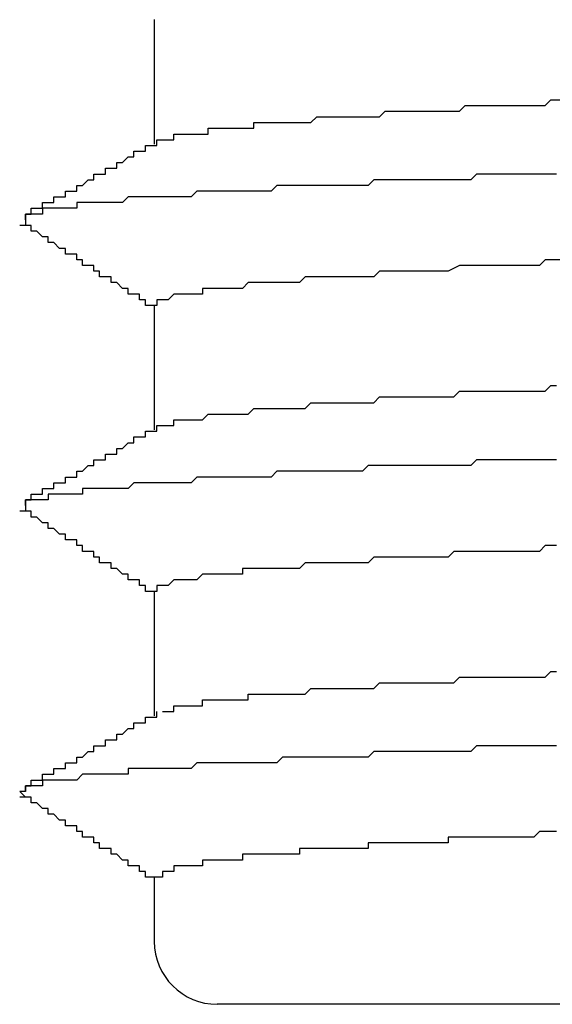
# Model space of a CAD drawing. Extents: x 0 to 2730, y 0 to 1931.
# Drawn here: x 1494 to 1495, y 1544 to 1546 of the extents above; entities that cross this region are included whole.
import ezdxf

# ---------------------------------------------------------------- set-up
doc = ezdxf.new("R2010")
doc.units = 0
doc.header["$LTSCALE"] = 6.5
doc.layers.add('VISIBLE__ISO_', color=7, linetype='CONTINUOUS')

msp = doc.modelspace()

# ---------------------------------------------------------------- linework, layer by layer
at = {"layer": 'VISIBLE__ISO_'}
for p, q in [((1494.3257, 1545.75), (1494.3257, 1545.5324)), ((1494.3257, 1545.25), (1494.3257, 1545.0324)), ((1494.3257, 1544.75), (1494.3257, 1544.5324)), ((1494.3257, 1544.25), (1494.3257, 1544.1377)), ((1497.4744, 1544.0277), (1494.4357, 1544.0277))]:
    msp.add_line(p, q, dxfattribs=at)
for points in [[(1494.33, 1545.54, 0), (1494.33, 1545.54, 0), (1494.34, 1545.54, 0), (1494.34, 1545.54, 0), (1494.34, 1545.54, 0), (1494.34, 1545.54, 0), (1494.34, 1545.54, 0), (1494.35, 1545.54, 0), (1494.35, 1545.54, 0), (1494.35, 1545.54, 0), (1494.36, 1545.54, 0), (1494.36, 1545.54, 0), (1494.36, 1545.55, 0), (1494.37, 1545.55, 0), (1494.37, 1545.55, 0), (1494.37, 1545.55, 0), (1494.38, 1545.55, 0), (1494.38, 1545.55, 0), (1494.38, 1545.55, 0), (1494.39, 1545.55, 0), (1494.39, 1545.55, 0), (1494.4, 1545.55, 0), (1494.4, 1545.55, 0), (1494.41, 1545.55, 0), (1494.41, 1545.55, 0), (1494.42, 1545.55, 0), (1494.42, 1545.56, 0), (1494.43, 1545.56, 0), (1494.43, 1545.56, 0), (1494.44, 1545.56, 0), (1494.45, 1545.56, 0), (1494.45, 1545.56, 0), (1494.46, 1545.56, 0), (1494.46, 1545.56, 0), (1494.47, 1545.56, 0), (1494.48, 1545.56, 0), (1494.48, 1545.56, 0), (1494.49, 1545.56, 0), (1494.5, 1545.56, 0), (1494.5, 1545.57, 0), (1494.51, 1545.57, 0), (1494.52, 1545.57, 0), (1494.53, 1545.57, 0), (1494.53, 1545.57, 0), (1494.54, 1545.57, 0), (1494.55, 1545.57, 0), (1494.56, 1545.57, 0), (1494.56, 1545.57, 0), (1494.57, 1545.57, 0), (1494.58, 1545.57, 0), (1494.59, 1545.57, 0), (1494.6, 1545.57, 0), (1494.61, 1545.58, 0), (1494.61, 1545.58, 0), (1494.62, 1545.58, 0), (1494.63, 1545.58, 0), (1494.64, 1545.58, 0), (1494.65, 1545.58, 0), (1494.66, 1545.58, 0), (1494.67, 1545.58, 0), (1494.68, 1545.58, 0), (1494.69, 1545.58, 0), (1494.7, 1545.58, 0), (1494.71, 1545.58, 0), (1494.72, 1545.58, 0), (1494.73, 1545.59, 0), (1494.74, 1545.59, 0), (1494.75, 1545.59, 0), (1494.76, 1545.59, 0), (1494.77, 1545.59, 0), (1494.78, 1545.59, 0), (1494.79, 1545.59, 0), (1494.8, 1545.59, 0), (1494.81, 1545.59, 0), (1494.82, 1545.59, 0), (1494.83, 1545.59, 0), (1494.84, 1545.59, 0), (1494.86, 1545.59, 0), (1494.87, 1545.6, 0), (1494.88, 1545.6, 0), (1494.89, 1545.6, 0), (1494.9, 1545.6, 0), (1494.91, 1545.6, 0), (1494.92, 1545.6, 0), (1494.94, 1545.6, 0), (1494.95, 1545.6, 0), (1494.96, 1545.6, 0), (1494.97, 1545.6, 0), (1494.99, 1545.6, 0), (1495, 1545.6, 0), (1495.01, 1545.6, 0), (1495.02, 1545.61, 0), (1495.04, 1545.61, 0)], [(1494.1, 1545.4, 0), (1494.1, 1545.41, 0), (1494.1, 1545.41, 0), (1494.1, 1545.41, 0), (1494.1, 1545.41, 0), (1494.11, 1545.41, 0), (1494.11, 1545.41, 0), (1494.11, 1545.41, 0), (1494.11, 1545.41, 0), (1494.11, 1545.41, 0), (1494.11, 1545.42, 0), (1494.12, 1545.42, 0), (1494.12, 1545.42, 0), (1494.12, 1545.42, 0), (1494.12, 1545.42, 0), (1494.12, 1545.42, 0), (1494.13, 1545.42, 0), (1494.13, 1545.42, 0), (1494.13, 1545.42, 0), (1494.13, 1545.42, 0), (1494.13, 1545.43, 0), (1494.13, 1545.43, 0), (1494.14, 1545.43, 0), (1494.14, 1545.43, 0), (1494.14, 1545.43, 0), (1494.14, 1545.43, 0), (1494.14, 1545.43, 0), (1494.15, 1545.43, 0), (1494.15, 1545.43, 0), (1494.15, 1545.43, 0), (1494.15, 1545.44, 0), (1494.15, 1545.44, 0), (1494.16, 1545.44, 0), (1494.16, 1545.44, 0), (1494.16, 1545.44, 0), (1494.16, 1545.44, 0), (1494.16, 1545.44, 0), (1494.16, 1545.44, 0), (1494.17, 1545.44, 0), (1494.17, 1545.45, 0), (1494.17, 1545.45, 0), (1494.17, 1545.45, 0), (1494.17, 1545.45, 0), (1494.18, 1545.45, 0), (1494.18, 1545.45, 0), (1494.18, 1545.45, 0), (1494.18, 1545.45, 0), (1494.18, 1545.45, 0), (1494.19, 1545.45, 0), (1494.19, 1545.46, 0), (1494.19, 1545.46, 0), (1494.19, 1545.46, 0), (1494.19, 1545.46, 0), (1494.19, 1545.46, 0), (1494.2, 1545.46, 0), (1494.2, 1545.46, 0), (1494.2, 1545.46, 0), (1494.2, 1545.46, 0), (1494.2, 1545.46, 0), (1494.21, 1545.47, 0), (1494.21, 1545.47, 0), (1494.21, 1545.47, 0), (1494.21, 1545.47, 0), (1494.21, 1545.47, 0), (1494.21, 1545.47, 0), (1494.22, 1545.47, 0), (1494.22, 1545.47, 0), (1494.22, 1545.47, 0), (1494.22, 1545.48, 0), (1494.22, 1545.48, 0), (1494.23, 1545.48, 0), (1494.23, 1545.48, 0), (1494.23, 1545.48, 0), (1494.23, 1545.48, 0), (1494.23, 1545.48, 0), (1494.24, 1545.48, 0), (1494.24, 1545.48, 0), (1494.24, 1545.48, 0), (1494.24, 1545.49, 0), (1494.24, 1545.49, 0), (1494.24, 1545.49, 0), (1494.25, 1545.49, 0), (1494.25, 1545.49, 0), (1494.25, 1545.49, 0), (1494.25, 1545.49, 0), (1494.25, 1545.49, 0), (1494.26, 1545.49, 0), (1494.26, 1545.49, 0), (1494.26, 1545.5, 0), (1494.26, 1545.5, 0), (1494.26, 1545.5, 0), (1494.27, 1545.5, 0), (1494.27, 1545.5, 0), (1494.27, 1545.5, 0), (1494.27, 1545.5, 0), (1494.27, 1545.5, 0), (1494.27, 1545.5, 0), (1494.28, 1545.51, 0), (1494.28, 1545.51, 0), (1494.28, 1545.51, 0), (1494.28, 1545.51, 0), (1494.28, 1545.51, 0), (1494.29, 1545.51, 0), (1494.29, 1545.51, 0), (1494.29, 1545.51, 0), (1494.29, 1545.51, 0), (1494.29, 1545.51, 0), (1494.29, 1545.52, 0), (1494.3, 1545.52, 0), (1494.3, 1545.52, 0), (1494.3, 1545.52, 0), (1494.3, 1545.52, 0), (1494.3, 1545.52, 0), (1494.31, 1545.52, 0), (1494.31, 1545.52, 0), (1494.31, 1545.52, 0), (1494.31, 1545.52, 0), (1494.31, 1545.53, 0), (1494.32, 1545.53, 0), (1494.32, 1545.53, 0), (1494.32, 1545.53, 0), (1494.32, 1545.53, 0), (1494.32, 1545.53, 0), (1494.32, 1545.53, 0), (1494.33, 1545.53, 0), (1494.33, 1545.53, 0), (1494.33, 1545.53, 0), (1494.33, 1545.54, 0)], [(1495.03, 1545.48, 0), (1495.02, 1545.48, 0), (1495.01, 1545.48, 0), (1494.99, 1545.48, 0), (1494.98, 1545.48, 0), (1494.97, 1545.48, 0), (1494.96, 1545.48, 0), (1494.94, 1545.48, 0), (1494.93, 1545.48, 0), (1494.92, 1545.48, 0), (1494.91, 1545.48, 0), (1494.89, 1545.48, 0), (1494.88, 1545.47, 0), (1494.87, 1545.47, 0), (1494.86, 1545.47, 0), (1494.85, 1545.47, 0), (1494.83, 1545.47, 0), (1494.82, 1545.47, 0), (1494.81, 1545.47, 0), (1494.8, 1545.47, 0), (1494.79, 1545.47, 0), (1494.78, 1545.47, 0), (1494.76, 1545.47, 0), (1494.75, 1545.47, 0), (1494.74, 1545.47, 0), (1494.73, 1545.47, 0), (1494.72, 1545.47, 0), (1494.71, 1545.47, 0), (1494.7, 1545.46, 0), (1494.69, 1545.46, 0), (1494.68, 1545.46, 0), (1494.67, 1545.46, 0), (1494.65, 1545.46, 0), (1494.64, 1545.46, 0), (1494.63, 1545.46, 0), (1494.62, 1545.46, 0), (1494.61, 1545.46, 0), (1494.6, 1545.46, 0), (1494.59, 1545.46, 0), (1494.58, 1545.46, 0), (1494.57, 1545.46, 0), (1494.56, 1545.46, 0), (1494.55, 1545.46, 0), (1494.54, 1545.46, 0), (1494.53, 1545.45, 0), (1494.52, 1545.45, 0), (1494.51, 1545.45, 0), (1494.51, 1545.45, 0), (1494.5, 1545.45, 0), (1494.49, 1545.45, 0), (1494.48, 1545.45, 0), (1494.47, 1545.45, 0), (1494.46, 1545.45, 0), (1494.45, 1545.45, 0), (1494.44, 1545.45, 0), (1494.43, 1545.45, 0), (1494.42, 1545.45, 0), (1494.42, 1545.45, 0), (1494.41, 1545.45, 0), (1494.4, 1545.45, 0), (1494.39, 1545.44, 0), (1494.38, 1545.44, 0), (1494.38, 1545.44, 0), (1494.37, 1545.44, 0), (1494.36, 1545.44, 0), (1494.35, 1545.44, 0), (1494.34, 1545.44, 0), (1494.34, 1545.44, 0), (1494.33, 1545.44, 0), (1494.32, 1545.44, 0), (1494.32, 1545.44, 0), (1494.31, 1545.44, 0), (1494.3, 1545.44, 0), (1494.29, 1545.44, 0), (1494.29, 1545.44, 0), (1494.28, 1545.44, 0), (1494.27, 1545.43, 0), (1494.27, 1545.43, 0), (1494.26, 1545.43, 0), (1494.26, 1545.43, 0), (1494.25, 1545.43, 0), (1494.24, 1545.43, 0), (1494.24, 1545.43, 0), (1494.23, 1545.43, 0), (1494.23, 1545.43, 0), (1494.22, 1545.43, 0), (1494.22, 1545.43, 0), (1494.21, 1545.43, 0), (1494.2, 1545.43, 0), (1494.2, 1545.43, 0), (1494.19, 1545.43, 0), (1494.19, 1545.42, 0), (1494.19, 1545.42, 0), (1494.18, 1545.42, 0), (1494.18, 1545.42, 0), (1494.17, 1545.42, 0), (1494.17, 1545.42, 0), (1494.16, 1545.42, 0), (1494.16, 1545.42, 0), (1494.16, 1545.42, 0), (1494.15, 1545.42, 0), (1494.15, 1545.42, 0), (1494.15, 1545.42, 0), (1494.14, 1545.42, 0), (1494.14, 1545.42, 0), (1494.14, 1545.42, 0), (1494.13, 1545.42, 0), (1494.13, 1545.41, 0), (1494.13, 1545.41, 0), (1494.12, 1545.41, 0), (1494.12, 1545.41, 0), (1494.12, 1545.41, 0), (1494.12, 1545.41, 0), (1494.12, 1545.41, 0), (1494.11, 1545.41, 0), (1494.11, 1545.41, 0), (1494.11, 1545.41, 0), (1494.11, 1545.41, 0), (1494.11, 1545.41, 0), (1494.1, 1545.41, 0), (1494.1, 1545.41, 0), (1494.1, 1545.41, 0), (1494.1, 1545.41, 0), (1494.1, 1545.4, 0), (1494.1, 1545.4, 0), (1494.1, 1545.4, 0), (1494.1, 1545.4, 0), (1494.1, 1545.4, 0), (1494.1, 1545.4, 0), (1494.1, 1545.4, 0), (1494.1, 1545.4, 0), (1494.1, 1545.4, 0), (1494.1, 1545.4, 0), (1494.1, 1545.4, 0), (1494.1, 1545.4, 0), (1494.1, 1545.4, 0), (1494.1, 1545.4, 0), (1494.1, 1545.4, 0), (1494.1, 1545.4, 0), (1494.1, 1545.39, 0), (1494.1, 1545.39, 0), (1494.1, 1545.39, 0)], [(1494.33, 1545.25, 0), (1494.32, 1545.25, 0), (1494.32, 1545.25, 0), (1494.32, 1545.25, 0), (1494.32, 1545.25, 0), (1494.32, 1545.25, 0), (1494.31, 1545.25, 0), (1494.31, 1545.25, 0), (1494.31, 1545.26, 0), (1494.31, 1545.26, 0), (1494.31, 1545.26, 0), (1494.31, 1545.26, 0), (1494.3, 1545.26, 0), (1494.3, 1545.26, 0), (1494.3, 1545.26, 0), (1494.3, 1545.26, 0), (1494.3, 1545.27, 0), (1494.29, 1545.27, 0), (1494.29, 1545.27, 0), (1494.29, 1545.27, 0), (1494.29, 1545.27, 0), (1494.29, 1545.27, 0), (1494.29, 1545.27, 0), (1494.28, 1545.27, 0), (1494.28, 1545.27, 0), (1494.28, 1545.28, 0), (1494.28, 1545.28, 0), (1494.28, 1545.28, 0), (1494.27, 1545.28, 0), (1494.27, 1545.28, 0), (1494.27, 1545.28, 0), (1494.27, 1545.28, 0), (1494.27, 1545.28, 0), (1494.27, 1545.28, 0), (1494.26, 1545.29, 0), (1494.26, 1545.29, 0), (1494.26, 1545.29, 0), (1494.26, 1545.29, 0), (1494.26, 1545.29, 0), (1494.25, 1545.29, 0), (1494.25, 1545.29, 0), (1494.25, 1545.29, 0), (1494.25, 1545.3, 0), (1494.25, 1545.3, 0), (1494.25, 1545.3, 0), (1494.24, 1545.3, 0), (1494.24, 1545.3, 0), (1494.24, 1545.3, 0), (1494.24, 1545.3, 0), (1494.24, 1545.3, 0), (1494.23, 1545.3, 0), (1494.23, 1545.31, 0), (1494.23, 1545.31, 0), (1494.23, 1545.31, 0), (1494.23, 1545.31, 0), (1494.23, 1545.31, 0), (1494.22, 1545.31, 0), (1494.22, 1545.31, 0), (1494.22, 1545.31, 0), (1494.22, 1545.31, 0), (1494.22, 1545.32, 0), (1494.21, 1545.32, 0), (1494.21, 1545.32, 0), (1494.21, 1545.32, 0), (1494.21, 1545.32, 0), (1494.21, 1545.32, 0), (1494.21, 1545.32, 0), (1494.2, 1545.32, 0), (1494.2, 1545.33, 0), (1494.2, 1545.33, 0), (1494.2, 1545.33, 0), (1494.2, 1545.33, 0), (1494.19, 1545.33, 0), (1494.19, 1545.33, 0), (1494.19, 1545.33, 0), (1494.19, 1545.33, 0), (1494.19, 1545.33, 0), (1494.19, 1545.34, 0), (1494.18, 1545.34, 0), (1494.18, 1545.34, 0), (1494.18, 1545.34, 0), (1494.18, 1545.34, 0), (1494.18, 1545.34, 0), (1494.17, 1545.34, 0), (1494.17, 1545.34, 0), (1494.17, 1545.35, 0), (1494.17, 1545.35, 0), (1494.17, 1545.35, 0), (1494.17, 1545.35, 0), (1494.16, 1545.35, 0), (1494.16, 1545.35, 0), (1494.16, 1545.35, 0), (1494.16, 1545.35, 0), (1494.16, 1545.35, 0), (1494.15, 1545.36, 0), (1494.15, 1545.36, 0), (1494.15, 1545.36, 0), (1494.15, 1545.36, 0), (1494.15, 1545.36, 0), (1494.15, 1545.36, 0), (1494.14, 1545.36, 0), (1494.14, 1545.36, 0), (1494.14, 1545.36, 0), (1494.14, 1545.37, 0), (1494.14, 1545.37, 0), (1494.13, 1545.37, 0), (1494.13, 1545.37, 0), (1494.13, 1545.37, 0), (1494.13, 1545.37, 0), (1494.13, 1545.37, 0), (1494.13, 1545.37, 0), (1494.12, 1545.38, 0), (1494.12, 1545.38, 0), (1494.12, 1545.38, 0), (1494.12, 1545.38, 0), (1494.12, 1545.38, 0), (1494.11, 1545.38, 0), (1494.11, 1545.38, 0), (1494.11, 1545.38, 0), (1494.11, 1545.38, 0), (1494.11, 1545.39, 0), (1494.11, 1545.39, 0), (1494.1, 1545.39, 0), (1494.1, 1545.39, 0), (1494.1, 1545.39, 0), (1494.1, 1545.39, 0), (1494.1, 1545.39, 0), (1494.09, 1545.39, 0)], [(1495.04, 1545.33, 0), (1495.02, 1545.33, 0), (1495.01, 1545.33, 0), (1495, 1545.32, 0), (1494.99, 1545.32, 0), (1494.97, 1545.32, 0), (1494.96, 1545.32, 0), (1494.95, 1545.32, 0), (1494.94, 1545.32, 0), (1494.93, 1545.32, 0), (1494.91, 1545.32, 0), (1494.9, 1545.32, 0), (1494.89, 1545.32, 0), (1494.88, 1545.32, 0), (1494.87, 1545.32, 0), (1494.86, 1545.32, 0), (1494.84, 1545.31, 0), (1494.83, 1545.31, 0), (1494.82, 1545.31, 0), (1494.81, 1545.31, 0), (1494.8, 1545.31, 0), (1494.79, 1545.31, 0), (1494.78, 1545.31, 0), (1494.77, 1545.31, 0), (1494.76, 1545.31, 0), (1494.75, 1545.31, 0), (1494.74, 1545.31, 0), (1494.73, 1545.31, 0), (1494.72, 1545.31, 0), (1494.71, 1545.3, 0), (1494.7, 1545.3, 0), (1494.69, 1545.3, 0), (1494.68, 1545.3, 0), (1494.67, 1545.3, 0), (1494.66, 1545.3, 0), (1494.65, 1545.3, 0), (1494.64, 1545.3, 0), (1494.63, 1545.3, 0), (1494.62, 1545.3, 0), (1494.61, 1545.3, 0), (1494.6, 1545.3, 0), (1494.6, 1545.3, 0), (1494.59, 1545.3, 0), (1494.58, 1545.29, 0), (1494.57, 1545.29, 0), (1494.56, 1545.29, 0), (1494.56, 1545.29, 0), (1494.55, 1545.29, 0), (1494.54, 1545.29, 0), (1494.53, 1545.29, 0), (1494.52, 1545.29, 0), (1494.52, 1545.29, 0), (1494.51, 1545.29, 0), (1494.5, 1545.29, 0), (1494.5, 1545.29, 0), (1494.49, 1545.29, 0), (1494.48, 1545.28, 0), (1494.48, 1545.28, 0), (1494.47, 1545.28, 0), (1494.46, 1545.28, 0), (1494.46, 1545.28, 0), (1494.45, 1545.28, 0), (1494.44, 1545.28, 0), (1494.44, 1545.28, 0), (1494.43, 1545.28, 0), (1494.43, 1545.28, 0), (1494.42, 1545.28, 0), (1494.42, 1545.28, 0), (1494.41, 1545.28, 0), (1494.41, 1545.27, 0), (1494.4, 1545.27, 0), (1494.4, 1545.27, 0), (1494.39, 1545.27, 0), (1494.39, 1545.27, 0), (1494.38, 1545.27, 0), (1494.38, 1545.27, 0), (1494.38, 1545.27, 0), (1494.37, 1545.27, 0), (1494.37, 1545.27, 0), (1494.36, 1545.27, 0), (1494.36, 1545.27, 0), (1494.36, 1545.27, 0), (1494.35, 1545.26, 0), (1494.35, 1545.26, 0), (1494.35, 1545.26, 0), (1494.35, 1545.26, 0), (1494.34, 1545.26, 0), (1494.34, 1545.26, 0), (1494.34, 1545.26, 0), (1494.34, 1545.26, 0), (1494.34, 1545.26, 0), (1494.33, 1545.26, 0), (1494.33, 1545.26, 0), (1494.33, 1545.26, 0), (1494.33, 1545.26, 0), (1494.33, 1545.25, 0), (1494.33, 1545.25, 0), (1494.33, 1545.25, 0), (1494.33, 1545.25, 0), (1494.33, 1545.25, 0), (1494.33, 1545.25, 0), (1494.33, 1545.25, 0)], [(1494.33, 1545.04, 0), (1494.33, 1545.04, 0), (1494.33, 1545.04, 0), (1494.34, 1545.04, 0), (1494.34, 1545.04, 0), (1494.34, 1545.04, 0), (1494.34, 1545.04, 0), (1494.34, 1545.04, 0), (1494.34, 1545.04, 0), (1494.35, 1545.04, 0), (1494.35, 1545.04, 0), (1494.35, 1545.04, 0), (1494.35, 1545.04, 0), (1494.35, 1545.04, 0), (1494.36, 1545.04, 0), (1494.36, 1545.04, 0), (1494.36, 1545.05, 0), (1494.36, 1545.05, 0), (1494.37, 1545.05, 0), (1494.37, 1545.05, 0), (1494.37, 1545.05, 0), (1494.37, 1545.05, 0), (1494.38, 1545.05, 0), (1494.38, 1545.05, 0), (1494.38, 1545.05, 0), (1494.39, 1545.05, 0), (1494.39, 1545.05, 0), (1494.39, 1545.05, 0), (1494.4, 1545.05, 0), (1494.4, 1545.05, 0), (1494.4, 1545.05, 0), (1494.41, 1545.05, 0), (1494.41, 1545.05, 0), (1494.42, 1545.06, 0), (1494.42, 1545.06, 0), (1494.42, 1545.06, 0), (1494.43, 1545.06, 0), (1494.43, 1545.06, 0), (1494.44, 1545.06, 0), (1494.44, 1545.06, 0), (1494.45, 1545.06, 0), (1494.45, 1545.06, 0), (1494.46, 1545.06, 0), (1494.46, 1545.06, 0), (1494.46, 1545.06, 0), (1494.47, 1545.06, 0), (1494.47, 1545.06, 0), (1494.48, 1545.06, 0), (1494.49, 1545.06, 0), (1494.49, 1545.06, 0), (1494.5, 1545.07, 0), (1494.5, 1545.07, 0), (1494.51, 1545.07, 0), (1494.51, 1545.07, 0), (1494.52, 1545.07, 0), (1494.52, 1545.07, 0), (1494.53, 1545.07, 0), (1494.54, 1545.07, 0), (1494.54, 1545.07, 0), (1494.55, 1545.07, 0), (1494.55, 1545.07, 0), (1494.56, 1545.07, 0), (1494.57, 1545.07, 0), (1494.57, 1545.07, 0), (1494.58, 1545.07, 0), (1494.59, 1545.07, 0), (1494.59, 1545.07, 0), (1494.6, 1545.08, 0), (1494.61, 1545.08, 0), (1494.61, 1545.08, 0), (1494.62, 1545.08, 0), (1494.63, 1545.08, 0), (1494.63, 1545.08, 0), (1494.64, 1545.08, 0), (1494.65, 1545.08, 0), (1494.65, 1545.08, 0), (1494.66, 1545.08, 0), (1494.67, 1545.08, 0), (1494.68, 1545.08, 0), (1494.68, 1545.08, 0), (1494.69, 1545.08, 0), (1494.7, 1545.08, 0), (1494.71, 1545.08, 0), (1494.71, 1545.08, 0), (1494.72, 1545.09, 0), (1494.73, 1545.09, 0), (1494.74, 1545.09, 0), (1494.75, 1545.09, 0), (1494.75, 1545.09, 0), (1494.76, 1545.09, 0), (1494.77, 1545.09, 0), (1494.78, 1545.09, 0), (1494.79, 1545.09, 0), (1494.79, 1545.09, 0), (1494.8, 1545.09, 0), (1494.81, 1545.09, 0), (1494.82, 1545.09, 0), (1494.83, 1545.09, 0), (1494.84, 1545.09, 0), (1494.85, 1545.09, 0), (1494.85, 1545.09, 0), (1494.86, 1545.1, 0), (1494.87, 1545.1, 0), (1494.88, 1545.1, 0), (1494.89, 1545.1, 0), (1494.9, 1545.1, 0), (1494.91, 1545.1, 0), (1494.92, 1545.1, 0), (1494.93, 1545.1, 0), (1494.94, 1545.1, 0), (1494.94, 1545.1, 0), (1494.95, 1545.1, 0), (1494.96, 1545.1, 0), (1494.97, 1545.1, 0), (1494.98, 1545.1, 0), (1494.99, 1545.1, 0), (1495, 1545.1, 0), (1495.01, 1545.1, 0), (1495.02, 1545.11, 0), (1495.03, 1545.11, 0)], [(1494.1, 1544.9, 0), (1494.1, 1544.91, 0), (1494.1, 1544.91, 0), (1494.1, 1544.91, 0), (1494.1, 1544.91, 0), (1494.11, 1544.91, 0), (1494.11, 1544.91, 0), (1494.11, 1544.91, 0), (1494.11, 1544.91, 0), (1494.11, 1544.91, 0), (1494.11, 1544.92, 0), (1494.12, 1544.92, 0), (1494.12, 1544.92, 0), (1494.12, 1544.92, 0), (1494.12, 1544.92, 0), (1494.12, 1544.92, 0), (1494.13, 1544.92, 0), (1494.13, 1544.92, 0), (1494.13, 1544.92, 0), (1494.13, 1544.92, 0), (1494.13, 1544.93, 0), (1494.13, 1544.93, 0), (1494.14, 1544.93, 0), (1494.14, 1544.93, 0), (1494.14, 1544.93, 0), (1494.14, 1544.93, 0), (1494.14, 1544.93, 0), (1494.15, 1544.93, 0), (1494.15, 1544.93, 0), (1494.15, 1544.93, 0), (1494.15, 1544.94, 0), (1494.15, 1544.94, 0), (1494.16, 1544.94, 0), (1494.16, 1544.94, 0), (1494.16, 1544.94, 0), (1494.16, 1544.94, 0), (1494.16, 1544.94, 0), (1494.16, 1544.94, 0), (1494.17, 1544.94, 0), (1494.17, 1544.95, 0), (1494.17, 1544.95, 0), (1494.17, 1544.95, 0), (1494.17, 1544.95, 0), (1494.18, 1544.95, 0), (1494.18, 1544.95, 0), (1494.18, 1544.95, 0), (1494.18, 1544.95, 0), (1494.18, 1544.95, 0), (1494.19, 1544.95, 0), (1494.19, 1544.96, 0), (1494.19, 1544.96, 0), (1494.19, 1544.96, 0), (1494.19, 1544.96, 0), (1494.19, 1544.96, 0), (1494.2, 1544.96, 0), (1494.2, 1544.96, 0), (1494.2, 1544.96, 0), (1494.2, 1544.96, 0), (1494.2, 1544.96, 0), (1494.21, 1544.97, 0), (1494.21, 1544.97, 0), (1494.21, 1544.97, 0), (1494.21, 1544.97, 0), (1494.21, 1544.97, 0), (1494.21, 1544.97, 0), (1494.22, 1544.97, 0), (1494.22, 1544.97, 0), (1494.22, 1544.97, 0), (1494.22, 1544.98, 0), (1494.22, 1544.98, 0), (1494.23, 1544.98, 0), (1494.23, 1544.98, 0), (1494.23, 1544.98, 0), (1494.23, 1544.98, 0), (1494.23, 1544.98, 0), (1494.24, 1544.98, 0), (1494.24, 1544.98, 0), (1494.24, 1544.98, 0), (1494.24, 1544.99, 0), (1494.24, 1544.99, 0), (1494.24, 1544.99, 0), (1494.25, 1544.99, 0), (1494.25, 1544.99, 0), (1494.25, 1544.99, 0), (1494.25, 1544.99, 0), (1494.25, 1544.99, 0), (1494.26, 1544.99, 0), (1494.26, 1544.99, 0), (1494.26, 1545, 0), (1494.26, 1545, 0), (1494.26, 1545, 0), (1494.27, 1545, 0), (1494.27, 1545, 0), (1494.27, 1545, 0), (1494.27, 1545, 0), (1494.27, 1545, 0), (1494.27, 1545, 0), (1494.28, 1545.01, 0), (1494.28, 1545.01, 0), (1494.28, 1545.01, 0), (1494.28, 1545.01, 0), (1494.28, 1545.01, 0), (1494.29, 1545.01, 0), (1494.29, 1545.01, 0), (1494.29, 1545.01, 0), (1494.29, 1545.01, 0), (1494.29, 1545.01, 0), (1494.29, 1545.02, 0), (1494.3, 1545.02, 0), (1494.3, 1545.02, 0), (1494.3, 1545.02, 0), (1494.3, 1545.02, 0), (1494.3, 1545.02, 0), (1494.31, 1545.02, 0), (1494.31, 1545.02, 0), (1494.31, 1545.02, 0), (1494.31, 1545.02, 0), (1494.31, 1545.03, 0), (1494.32, 1545.03, 0), (1494.32, 1545.03, 0), (1494.32, 1545.03, 0), (1494.32, 1545.03, 0), (1494.32, 1545.03, 0), (1494.32, 1545.03, 0), (1494.33, 1545.03, 0), (1494.33, 1545.03, 0), (1494.33, 1545.03, 0), (1494.33, 1545.04, 0)], [(1495.03, 1544.98, 0), (1495.01, 1544.98, 0), (1495, 1544.98, 0), (1494.99, 1544.98, 0), (1494.98, 1544.98, 0), (1494.96, 1544.98, 0), (1494.95, 1544.98, 0), (1494.94, 1544.98, 0), (1494.93, 1544.98, 0), (1494.91, 1544.98, 0), (1494.9, 1544.98, 0), (1494.89, 1544.98, 0), (1494.88, 1544.97, 0), (1494.86, 1544.97, 0), (1494.85, 1544.97, 0), (1494.84, 1544.97, 0), (1494.83, 1544.97, 0), (1494.82, 1544.97, 0), (1494.81, 1544.97, 0), (1494.79, 1544.97, 0), (1494.78, 1544.97, 0), (1494.77, 1544.97, 0), (1494.76, 1544.97, 0), (1494.75, 1544.97, 0), (1494.74, 1544.97, 0), (1494.73, 1544.97, 0), (1494.71, 1544.97, 0), (1494.7, 1544.97, 0), (1494.69, 1544.96, 0), (1494.68, 1544.96, 0), (1494.67, 1544.96, 0), (1494.66, 1544.96, 0), (1494.65, 1544.96, 0), (1494.64, 1544.96, 0), (1494.63, 1544.96, 0), (1494.62, 1544.96, 0), (1494.61, 1544.96, 0), (1494.6, 1544.96, 0), (1494.59, 1544.96, 0), (1494.58, 1544.96, 0), (1494.57, 1544.96, 0), (1494.56, 1544.96, 0), (1494.55, 1544.96, 0), (1494.54, 1544.96, 0), (1494.53, 1544.95, 0), (1494.52, 1544.95, 0), (1494.51, 1544.95, 0), (1494.5, 1544.95, 0), (1494.49, 1544.95, 0), (1494.49, 1544.95, 0), (1494.48, 1544.95, 0), (1494.47, 1544.95, 0), (1494.46, 1544.95, 0), (1494.45, 1544.95, 0), (1494.44, 1544.95, 0), (1494.43, 1544.95, 0), (1494.43, 1544.95, 0), (1494.42, 1544.95, 0), (1494.41, 1544.95, 0), (1494.4, 1544.95, 0), (1494.39, 1544.94, 0), (1494.39, 1544.94, 0), (1494.38, 1544.94, 0), (1494.37, 1544.94, 0), (1494.36, 1544.94, 0), (1494.36, 1544.94, 0), (1494.35, 1544.94, 0), (1494.34, 1544.94, 0), (1494.33, 1544.94, 0), (1494.33, 1544.94, 0), (1494.32, 1544.94, 0), (1494.31, 1544.94, 0), (1494.31, 1544.94, 0), (1494.3, 1544.94, 0), (1494.29, 1544.94, 0), (1494.29, 1544.94, 0), (1494.28, 1544.93, 0), (1494.27, 1544.93, 0), (1494.27, 1544.93, 0), (1494.26, 1544.93, 0), (1494.26, 1544.93, 0), (1494.25, 1544.93, 0), (1494.25, 1544.93, 0), (1494.24, 1544.93, 0), (1494.23, 1544.93, 0), (1494.23, 1544.93, 0), (1494.22, 1544.93, 0), (1494.22, 1544.93, 0), (1494.21, 1544.93, 0), (1494.21, 1544.93, 0), (1494.2, 1544.93, 0), (1494.2, 1544.92, 0), (1494.19, 1544.92, 0), (1494.19, 1544.92, 0), (1494.18, 1544.92, 0), (1494.18, 1544.92, 0), (1494.18, 1544.92, 0), (1494.17, 1544.92, 0), (1494.17, 1544.92, 0), (1494.16, 1544.92, 0), (1494.16, 1544.92, 0), (1494.16, 1544.92, 0), (1494.15, 1544.92, 0), (1494.15, 1544.92, 0), (1494.15, 1544.92, 0), (1494.14, 1544.92, 0), (1494.14, 1544.92, 0), (1494.14, 1544.91, 0), (1494.13, 1544.91, 0), (1494.13, 1544.91, 0), (1494.13, 1544.91, 0), (1494.13, 1544.91, 0), (1494.12, 1544.91, 0), (1494.12, 1544.91, 0), (1494.12, 1544.91, 0), (1494.12, 1544.91, 0), (1494.11, 1544.91, 0), (1494.11, 1544.91, 0), (1494.11, 1544.91, 0), (1494.11, 1544.91, 0), (1494.11, 1544.91, 0), (1494.11, 1544.91, 0), (1494.1, 1544.91, 0), (1494.1, 1544.9, 0), (1494.1, 1544.9, 0), (1494.1, 1544.9, 0), (1494.1, 1544.9, 0), (1494.1, 1544.9, 0), (1494.1, 1544.9, 0), (1494.1, 1544.9, 0), (1494.1, 1544.9, 0), (1494.1, 1544.9, 0), (1494.1, 1544.9, 0), (1494.1, 1544.9, 0), (1494.1, 1544.9, 0), (1494.1, 1544.9, 0), (1494.1, 1544.9, 0), (1494.1, 1544.9, 0), (1494.1, 1544.9, 0), (1494.1, 1544.89, 0), (1494.1, 1544.89, 0), (1494.1, 1544.89, 0)], [(1494.33, 1544.75, 0), (1494.32, 1544.75, 0), (1494.32, 1544.75, 0), (1494.32, 1544.75, 0), (1494.32, 1544.75, 0), (1494.32, 1544.75, 0), (1494.31, 1544.75, 0), (1494.31, 1544.75, 0), (1494.31, 1544.76, 0), (1494.31, 1544.76, 0), (1494.31, 1544.76, 0), (1494.31, 1544.76, 0), (1494.3, 1544.76, 0), (1494.3, 1544.76, 0), (1494.3, 1544.76, 0), (1494.3, 1544.76, 0), (1494.3, 1544.77, 0), (1494.29, 1544.77, 0), (1494.29, 1544.77, 0), (1494.29, 1544.77, 0), (1494.29, 1544.77, 0), (1494.29, 1544.77, 0), (1494.29, 1544.77, 0), (1494.28, 1544.77, 0), (1494.28, 1544.77, 0), (1494.28, 1544.78, 0), (1494.28, 1544.78, 0), (1494.28, 1544.78, 0), (1494.27, 1544.78, 0), (1494.27, 1544.78, 0), (1494.27, 1544.78, 0), (1494.27, 1544.78, 0), (1494.27, 1544.78, 0), (1494.27, 1544.78, 0), (1494.26, 1544.79, 0), (1494.26, 1544.79, 0), (1494.26, 1544.79, 0), (1494.26, 1544.79, 0), (1494.26, 1544.79, 0), (1494.25, 1544.79, 0), (1494.25, 1544.79, 0), (1494.25, 1544.79, 0), (1494.25, 1544.8, 0), (1494.25, 1544.8, 0), (1494.25, 1544.8, 0), (1494.24, 1544.8, 0), (1494.24, 1544.8, 0), (1494.24, 1544.8, 0), (1494.24, 1544.8, 0), (1494.24, 1544.8, 0), (1494.23, 1544.8, 0), (1494.23, 1544.81, 0), (1494.23, 1544.81, 0), (1494.23, 1544.81, 0), (1494.23, 1544.81, 0), (1494.23, 1544.81, 0), (1494.22, 1544.81, 0), (1494.22, 1544.81, 0), (1494.22, 1544.81, 0), (1494.22, 1544.81, 0), (1494.22, 1544.82, 0), (1494.21, 1544.82, 0), (1494.21, 1544.82, 0), (1494.21, 1544.82, 0), (1494.21, 1544.82, 0), (1494.21, 1544.82, 0), (1494.21, 1544.82, 0), (1494.2, 1544.82, 0), (1494.2, 1544.83, 0), (1494.2, 1544.83, 0), (1494.2, 1544.83, 0), (1494.2, 1544.83, 0), (1494.19, 1544.83, 0), (1494.19, 1544.83, 0), (1494.19, 1544.83, 0), (1494.19, 1544.83, 0), (1494.19, 1544.83, 0), (1494.19, 1544.84, 0), (1494.18, 1544.84, 0), (1494.18, 1544.84, 0), (1494.18, 1544.84, 0), (1494.18, 1544.84, 0), (1494.18, 1544.84, 0), (1494.17, 1544.84, 0), (1494.17, 1544.84, 0), (1494.17, 1544.85, 0), (1494.17, 1544.85, 0), (1494.17, 1544.85, 0), (1494.17, 1544.85, 0), (1494.16, 1544.85, 0), (1494.16, 1544.85, 0), (1494.16, 1544.85, 0), (1494.16, 1544.85, 0), (1494.16, 1544.85, 0), (1494.15, 1544.86, 0), (1494.15, 1544.86, 0), (1494.15, 1544.86, 0), (1494.15, 1544.86, 0), (1494.15, 1544.86, 0), (1494.15, 1544.86, 0), (1494.14, 1544.86, 0), (1494.14, 1544.86, 0), (1494.14, 1544.86, 0), (1494.14, 1544.87, 0), (1494.14, 1544.87, 0), (1494.13, 1544.87, 0), (1494.13, 1544.87, 0), (1494.13, 1544.87, 0), (1494.13, 1544.87, 0), (1494.13, 1544.87, 0), (1494.13, 1544.87, 0), (1494.12, 1544.88, 0), (1494.12, 1544.88, 0), (1494.12, 1544.88, 0), (1494.12, 1544.88, 0), (1494.12, 1544.88, 0), (1494.11, 1544.88, 0), (1494.11, 1544.88, 0), (1494.11, 1544.88, 0), (1494.11, 1544.88, 0), (1494.11, 1544.89, 0), (1494.11, 1544.89, 0), (1494.1, 1544.89, 0), (1494.1, 1544.89, 0), (1494.1, 1544.89, 0), (1494.1, 1544.89, 0), (1494.1, 1544.89, 0), (1494.09, 1544.89, 0)], [(1495.03, 1544.83, 0), (1495.02, 1544.83, 0), (1495.01, 1544.83, 0), (1495, 1544.82, 0), (1494.99, 1544.82, 0), (1494.98, 1544.82, 0), (1494.97, 1544.82, 0), (1494.96, 1544.82, 0), (1494.95, 1544.82, 0), (1494.94, 1544.82, 0), (1494.93, 1544.82, 0), (1494.92, 1544.82, 0), (1494.91, 1544.82, 0), (1494.9, 1544.82, 0), (1494.89, 1544.82, 0), (1494.88, 1544.82, 0), (1494.88, 1544.82, 0), (1494.87, 1544.82, 0), (1494.86, 1544.82, 0), (1494.85, 1544.82, 0), (1494.84, 1544.81, 0), (1494.83, 1544.81, 0), (1494.82, 1544.81, 0), (1494.81, 1544.81, 0), (1494.81, 1544.81, 0), (1494.8, 1544.81, 0), (1494.79, 1544.81, 0), (1494.78, 1544.81, 0), (1494.77, 1544.81, 0), (1494.76, 1544.81, 0), (1494.76, 1544.81, 0), (1494.75, 1544.81, 0), (1494.74, 1544.81, 0), (1494.73, 1544.81, 0), (1494.72, 1544.81, 0), (1494.72, 1544.81, 0), (1494.71, 1544.81, 0), (1494.7, 1544.8, 0), (1494.69, 1544.8, 0), (1494.68, 1544.8, 0), (1494.68, 1544.8, 0), (1494.67, 1544.8, 0), (1494.66, 1544.8, 0), (1494.65, 1544.8, 0), (1494.65, 1544.8, 0), (1494.64, 1544.8, 0), (1494.63, 1544.8, 0), (1494.63, 1544.8, 0), (1494.62, 1544.8, 0), (1494.61, 1544.8, 0), (1494.61, 1544.8, 0), (1494.6, 1544.8, 0), (1494.59, 1544.8, 0), (1494.59, 1544.8, 0), (1494.58, 1544.79, 0), (1494.57, 1544.79, 0), (1494.57, 1544.79, 0), (1494.56, 1544.79, 0), (1494.55, 1544.79, 0), (1494.55, 1544.79, 0), (1494.54, 1544.79, 0), (1494.54, 1544.79, 0), (1494.53, 1544.79, 0), (1494.52, 1544.79, 0), (1494.52, 1544.79, 0), (1494.51, 1544.79, 0), (1494.51, 1544.79, 0), (1494.5, 1544.79, 0), (1494.5, 1544.79, 0), (1494.49, 1544.79, 0), (1494.48, 1544.79, 0), (1494.48, 1544.78, 0), (1494.47, 1544.78, 0), (1494.47, 1544.78, 0), (1494.46, 1544.78, 0), (1494.46, 1544.78, 0), (1494.45, 1544.78, 0), (1494.45, 1544.78, 0), (1494.45, 1544.78, 0), (1494.44, 1544.78, 0), (1494.44, 1544.78, 0), (1494.43, 1544.78, 0), (1494.43, 1544.78, 0), (1494.42, 1544.78, 0), (1494.42, 1544.78, 0), (1494.42, 1544.78, 0), (1494.41, 1544.78, 0), (1494.41, 1544.78, 0), (1494.4, 1544.77, 0), (1494.4, 1544.77, 0), (1494.4, 1544.77, 0), (1494.39, 1544.77, 0), (1494.39, 1544.77, 0), (1494.39, 1544.77, 0), (1494.38, 1544.77, 0), (1494.38, 1544.77, 0), (1494.38, 1544.77, 0), (1494.37, 1544.77, 0), (1494.37, 1544.77, 0), (1494.37, 1544.77, 0), (1494.37, 1544.77, 0), (1494.36, 1544.77, 0), (1494.36, 1544.77, 0), (1494.36, 1544.77, 0), (1494.36, 1544.77, 0), (1494.35, 1544.76, 0), (1494.35, 1544.76, 0), (1494.35, 1544.76, 0), (1494.35, 1544.76, 0), (1494.35, 1544.76, 0), (1494.34, 1544.76, 0), (1494.34, 1544.76, 0), (1494.34, 1544.76, 0), (1494.34, 1544.76, 0), (1494.34, 1544.76, 0), (1494.34, 1544.76, 0), (1494.34, 1544.76, 0), (1494.34, 1544.76, 0), (1494.33, 1544.76, 0), (1494.33, 1544.76, 0), (1494.33, 1544.76, 0), (1494.33, 1544.76, 0), (1494.33, 1544.75, 0), (1494.33, 1544.75, 0), (1494.33, 1544.75, 0), (1494.33, 1544.75, 0), (1494.33, 1544.75, 0), (1494.33, 1544.75, 0), (1494.33, 1544.75, 0), (1494.33, 1544.75, 0), (1494.33, 1544.75, 0)], [(1494.34, 1544.54, 0), (1494.34, 1544.54, 0), (1494.34, 1544.54, 0), (1494.34, 1544.54, 0), (1494.34, 1544.54, 0), (1494.34, 1544.54, 0), (1494.34, 1544.54, 0), (1494.34, 1544.54, 0), (1494.35, 1544.54, 0), (1494.35, 1544.54, 0), (1494.35, 1544.54, 0), (1494.35, 1544.54, 0), (1494.35, 1544.54, 0), (1494.36, 1544.54, 0), (1494.36, 1544.54, 0), (1494.36, 1544.54, 0), (1494.36, 1544.55, 0), (1494.36, 1544.55, 0), (1494.37, 1544.55, 0), (1494.37, 1544.55, 0), (1494.37, 1544.55, 0), (1494.37, 1544.55, 0), (1494.38, 1544.55, 0), (1494.38, 1544.55, 0), (1494.38, 1544.55, 0), (1494.39, 1544.55, 0), (1494.39, 1544.55, 0), (1494.39, 1544.55, 0), (1494.4, 1544.55, 0), (1494.4, 1544.55, 0), (1494.4, 1544.55, 0), (1494.41, 1544.55, 0), (1494.41, 1544.55, 0), (1494.41, 1544.56, 0), (1494.42, 1544.56, 0), (1494.42, 1544.56, 0), (1494.43, 1544.56, 0), (1494.43, 1544.56, 0), (1494.43, 1544.56, 0), (1494.44, 1544.56, 0), (1494.44, 1544.56, 0), (1494.45, 1544.56, 0), (1494.45, 1544.56, 0), (1494.46, 1544.56, 0), (1494.46, 1544.56, 0), (1494.47, 1544.56, 0), (1494.47, 1544.56, 0), (1494.48, 1544.56, 0), (1494.48, 1544.56, 0), (1494.49, 1544.56, 0), (1494.49, 1544.57, 0), (1494.5, 1544.57, 0), (1494.5, 1544.57, 0), (1494.51, 1544.57, 0), (1494.51, 1544.57, 0), (1494.52, 1544.57, 0), (1494.53, 1544.57, 0), (1494.53, 1544.57, 0), (1494.54, 1544.57, 0), (1494.54, 1544.57, 0), (1494.55, 1544.57, 0), (1494.56, 1544.57, 0), (1494.56, 1544.57, 0), (1494.57, 1544.57, 0), (1494.58, 1544.57, 0), (1494.58, 1544.57, 0), (1494.59, 1544.57, 0), (1494.6, 1544.58, 0), (1494.6, 1544.58, 0), (1494.61, 1544.58, 0), (1494.62, 1544.58, 0), (1494.62, 1544.58, 0), (1494.63, 1544.58, 0), (1494.64, 1544.58, 0), (1494.64, 1544.58, 0), (1494.65, 1544.58, 0), (1494.66, 1544.58, 0), (1494.67, 1544.58, 0), (1494.67, 1544.58, 0), (1494.68, 1544.58, 0), (1494.69, 1544.58, 0), (1494.7, 1544.58, 0), (1494.7, 1544.58, 0), (1494.71, 1544.58, 0), (1494.72, 1544.59, 0), (1494.73, 1544.59, 0), (1494.74, 1544.59, 0), (1494.74, 1544.59, 0), (1494.75, 1544.59, 0), (1494.76, 1544.59, 0), (1494.77, 1544.59, 0), (1494.78, 1544.59, 0), (1494.78, 1544.59, 0), (1494.79, 1544.59, 0), (1494.8, 1544.59, 0), (1494.81, 1544.59, 0), (1494.82, 1544.59, 0), (1494.83, 1544.59, 0), (1494.84, 1544.59, 0), (1494.84, 1544.59, 0), (1494.85, 1544.59, 0), (1494.86, 1544.6, 0), (1494.87, 1544.6, 0), (1494.88, 1544.6, 0), (1494.89, 1544.6, 0), (1494.9, 1544.6, 0), (1494.91, 1544.6, 0), (1494.92, 1544.6, 0), (1494.93, 1544.6, 0), (1494.94, 1544.6, 0), (1494.94, 1544.6, 0), (1494.95, 1544.6, 0), (1494.96, 1544.6, 0), (1494.97, 1544.6, 0), (1494.98, 1544.6, 0), (1494.99, 1544.6, 0), (1495, 1544.6, 0), (1495.01, 1544.6, 0), (1495.02, 1544.61, 0), (1495.03, 1544.61, 0)], [(1494.1, 1544.4, 0), (1494.1, 1544.41, 0), (1494.1, 1544.41, 0), (1494.1, 1544.41, 0), (1494.1, 1544.41, 0), (1494.11, 1544.41, 0), (1494.11, 1544.41, 0), (1494.11, 1544.41, 0), (1494.11, 1544.41, 0), (1494.11, 1544.41, 0), (1494.11, 1544.42, 0), (1494.12, 1544.42, 0), (1494.12, 1544.42, 0), (1494.12, 1544.42, 0), (1494.12, 1544.42, 0), (1494.12, 1544.42, 0), (1494.13, 1544.42, 0), (1494.13, 1544.42, 0), (1494.13, 1544.42, 0), (1494.13, 1544.42, 0), (1494.13, 1544.43, 0), (1494.13, 1544.43, 0), (1494.14, 1544.43, 0), (1494.14, 1544.43, 0), (1494.14, 1544.43, 0), (1494.14, 1544.43, 0), (1494.14, 1544.43, 0), (1494.15, 1544.43, 0), (1494.15, 1544.43, 0), (1494.15, 1544.43, 0), (1494.15, 1544.44, 0), (1494.15, 1544.44, 0), (1494.16, 1544.44, 0), (1494.16, 1544.44, 0), (1494.16, 1544.44, 0), (1494.16, 1544.44, 0), (1494.16, 1544.44, 0), (1494.16, 1544.44, 0), (1494.17, 1544.44, 0), (1494.17, 1544.45, 0), (1494.17, 1544.45, 0), (1494.17, 1544.45, 0), (1494.17, 1544.45, 0), (1494.18, 1544.45, 0), (1494.18, 1544.45, 0), (1494.18, 1544.45, 0), (1494.18, 1544.45, 0), (1494.18, 1544.45, 0), (1494.19, 1544.45, 0), (1494.19, 1544.46, 0), (1494.19, 1544.46, 0), (1494.19, 1544.46, 0), (1494.19, 1544.46, 0), (1494.19, 1544.46, 0), (1494.2, 1544.46, 0), (1494.2, 1544.46, 0), (1494.2, 1544.46, 0), (1494.2, 1544.46, 0), (1494.2, 1544.46, 0), (1494.21, 1544.47, 0), (1494.21, 1544.47, 0), (1494.21, 1544.47, 0), (1494.21, 1544.47, 0), (1494.21, 1544.47, 0), (1494.21, 1544.47, 0), (1494.22, 1544.47, 0), (1494.22, 1544.47, 0), (1494.22, 1544.47, 0), (1494.22, 1544.48, 0), (1494.22, 1544.48, 0), (1494.23, 1544.48, 0), (1494.23, 1544.48, 0), (1494.23, 1544.48, 0), (1494.23, 1544.48, 0), (1494.23, 1544.48, 0), (1494.24, 1544.48, 0), (1494.24, 1544.48, 0), (1494.24, 1544.48, 0), (1494.24, 1544.49, 0), (1494.24, 1544.49, 0), (1494.24, 1544.49, 0), (1494.25, 1544.49, 0), (1494.25, 1544.49, 0), (1494.25, 1544.49, 0), (1494.25, 1544.49, 0), (1494.25, 1544.49, 0), (1494.26, 1544.49, 0), (1494.26, 1544.49, 0), (1494.26, 1544.5, 0), (1494.26, 1544.5, 0), (1494.26, 1544.5, 0), (1494.27, 1544.5, 0), (1494.27, 1544.5, 0), (1494.27, 1544.5, 0), (1494.27, 1544.5, 0), (1494.27, 1544.5, 0), (1494.27, 1544.5, 0), (1494.28, 1544.51, 0), (1494.28, 1544.51, 0), (1494.28, 1544.51, 0), (1494.28, 1544.51, 0), (1494.28, 1544.51, 0), (1494.29, 1544.51, 0), (1494.29, 1544.51, 0), (1494.29, 1544.51, 0), (1494.29, 1544.51, 0), (1494.29, 1544.51, 0), (1494.29, 1544.52, 0), (1494.3, 1544.52, 0), (1494.3, 1544.52, 0), (1494.3, 1544.52, 0), (1494.3, 1544.52, 0), (1494.3, 1544.52, 0), (1494.31, 1544.52, 0), (1494.31, 1544.52, 0), (1494.31, 1544.52, 0), (1494.31, 1544.52, 0), (1494.31, 1544.53, 0), (1494.32, 1544.53, 0), (1494.32, 1544.53, 0), (1494.32, 1544.53, 0), (1494.32, 1544.53, 0), (1494.32, 1544.53, 0), (1494.32, 1544.53, 0), (1494.33, 1544.53, 0), (1494.33, 1544.53, 0), (1494.33, 1544.53, 0), (1494.33, 1544.54, 0)], [(1495.03, 1544.48, 0), (1495.02, 1544.48, 0), (1495, 1544.48, 0), (1494.99, 1544.48, 0), (1494.98, 1544.48, 0), (1494.97, 1544.48, 0), (1494.95, 1544.48, 0), (1494.94, 1544.48, 0), (1494.93, 1544.48, 0), (1494.92, 1544.48, 0), (1494.9, 1544.48, 0), (1494.89, 1544.48, 0), (1494.88, 1544.47, 0), (1494.87, 1544.47, 0), (1494.86, 1544.47, 0), (1494.85, 1544.47, 0), (1494.83, 1544.47, 0), (1494.82, 1544.47, 0), (1494.81, 1544.47, 0), (1494.8, 1544.47, 0), (1494.79, 1544.47, 0), (1494.78, 1544.47, 0), (1494.76, 1544.47, 0), (1494.75, 1544.47, 0), (1494.74, 1544.47, 0), (1494.73, 1544.47, 0), (1494.72, 1544.47, 0), (1494.71, 1544.47, 0), (1494.7, 1544.46, 0), (1494.69, 1544.46, 0), (1494.68, 1544.46, 0), (1494.67, 1544.46, 0), (1494.66, 1544.46, 0), (1494.65, 1544.46, 0), (1494.64, 1544.46, 0), (1494.63, 1544.46, 0), (1494.61, 1544.46, 0), (1494.6, 1544.46, 0), (1494.59, 1544.46, 0), (1494.58, 1544.46, 0), (1494.57, 1544.46, 0), (1494.57, 1544.46, 0), (1494.56, 1544.46, 0), (1494.55, 1544.46, 0), (1494.54, 1544.45, 0), (1494.53, 1544.45, 0), (1494.52, 1544.45, 0), (1494.51, 1544.45, 0), (1494.5, 1544.45, 0), (1494.49, 1544.45, 0), (1494.48, 1544.45, 0), (1494.47, 1544.45, 0), (1494.46, 1544.45, 0), (1494.45, 1544.45, 0), (1494.45, 1544.45, 0), (1494.44, 1544.45, 0), (1494.43, 1544.45, 0), (1494.42, 1544.45, 0), (1494.41, 1544.45, 0), (1494.4, 1544.45, 0), (1494.39, 1544.44, 0), (1494.39, 1544.44, 0), (1494.38, 1544.44, 0), (1494.37, 1544.44, 0), (1494.36, 1544.44, 0), (1494.36, 1544.44, 0), (1494.35, 1544.44, 0), (1494.34, 1544.44, 0), (1494.33, 1544.44, 0), (1494.33, 1544.44, 0), (1494.32, 1544.44, 0), (1494.31, 1544.44, 0), (1494.3, 1544.44, 0), (1494.3, 1544.44, 0), (1494.29, 1544.44, 0), (1494.28, 1544.44, 0), (1494.28, 1544.43, 0), (1494.27, 1544.43, 0), (1494.27, 1544.43, 0), (1494.26, 1544.43, 0), (1494.25, 1544.43, 0), (1494.25, 1544.43, 0), (1494.24, 1544.43, 0), (1494.23, 1544.43, 0), (1494.23, 1544.43, 0), (1494.22, 1544.43, 0), (1494.22, 1544.43, 0), (1494.21, 1544.43, 0), (1494.21, 1544.43, 0), (1494.2, 1544.43, 0), (1494.2, 1544.43, 0), (1494.19, 1544.42, 0), (1494.19, 1544.42, 0), (1494.18, 1544.42, 0), (1494.18, 1544.42, 0), (1494.17, 1544.42, 0), (1494.17, 1544.42, 0), (1494.16, 1544.42, 0), (1494.16, 1544.42, 0), (1494.16, 1544.42, 0), (1494.15, 1544.42, 0), (1494.15, 1544.42, 0), (1494.15, 1544.42, 0), (1494.14, 1544.42, 0), (1494.14, 1544.42, 0), (1494.13, 1544.42, 0), (1494.13, 1544.42, 0), (1494.13, 1544.41, 0), (1494.13, 1544.41, 0), (1494.12, 1544.41, 0), (1494.12, 1544.41, 0), (1494.12, 1544.41, 0), (1494.11, 1544.41, 0), (1494.11, 1544.41, 0), (1494.11, 1544.41, 0), (1494.11, 1544.41, 0), (1494.11, 1544.41, 0), (1494.1, 1544.41, 0), (1494.1, 1544.41, 0), (1494.1, 1544.41, 0), (1494.1, 1544.41, 0), (1494.1, 1544.41, 0), (1494.1, 1544.41, 0), (1494.1, 1544.4, 0), (1494.09, 1544.4, 0), (1494.09, 1544.4, 0), (1494.09, 1544.4, 0), (1494.09, 1544.4, 0), (1494.09, 1544.4, 0), (1494.09, 1544.4, 0), (1494.09, 1544.4, 0), (1494.09, 1544.4, 0), (1494.09, 1544.4, 0), (1494.09, 1544.4, 0), (1494.09, 1544.4, 0), (1494.09, 1544.4, 0), (1494.09, 1544.4, 0), (1494.09, 1544.4, 0), (1494.09, 1544.4, 0), (1494.1, 1544.39, 0), (1494.1, 1544.39, 0), (1494.1, 1544.39, 0)], [(1494.33, 1544.25, 0), (1494.32, 1544.25, 0), (1494.32, 1544.25, 0), (1494.32, 1544.25, 0), (1494.32, 1544.25, 0), (1494.32, 1544.25, 0), (1494.31, 1544.25, 0), (1494.31, 1544.25, 0), (1494.31, 1544.26, 0), (1494.31, 1544.26, 0), (1494.31, 1544.26, 0), (1494.31, 1544.26, 0), (1494.3, 1544.26, 0), (1494.3, 1544.26, 0), (1494.3, 1544.26, 0), (1494.3, 1544.26, 0), (1494.3, 1544.27, 0), (1494.29, 1544.27, 0), (1494.29, 1544.27, 0), (1494.29, 1544.27, 0), (1494.29, 1544.27, 0), (1494.29, 1544.27, 0), (1494.29, 1544.27, 0), (1494.28, 1544.27, 0), (1494.28, 1544.27, 0), (1494.28, 1544.28, 0), (1494.28, 1544.28, 0), (1494.28, 1544.28, 0), (1494.27, 1544.28, 0), (1494.27, 1544.28, 0), (1494.27, 1544.28, 0), (1494.27, 1544.28, 0), (1494.27, 1544.28, 0), (1494.27, 1544.28, 0), (1494.26, 1544.29, 0), (1494.26, 1544.29, 0), (1494.26, 1544.29, 0), (1494.26, 1544.29, 0), (1494.26, 1544.29, 0), (1494.25, 1544.29, 0), (1494.25, 1544.29, 0), (1494.25, 1544.29, 0), (1494.25, 1544.3, 0), (1494.25, 1544.3, 0), (1494.25, 1544.3, 0), (1494.24, 1544.3, 0), (1494.24, 1544.3, 0), (1494.24, 1544.3, 0), (1494.24, 1544.3, 0), (1494.24, 1544.3, 0), (1494.23, 1544.3, 0), (1494.23, 1544.31, 0), (1494.23, 1544.31, 0), (1494.23, 1544.31, 0), (1494.23, 1544.31, 0), (1494.23, 1544.31, 0), (1494.22, 1544.31, 0), (1494.22, 1544.31, 0), (1494.22, 1544.31, 0), (1494.22, 1544.31, 0), (1494.22, 1544.32, 0), (1494.21, 1544.32, 0), (1494.21, 1544.32, 0), (1494.21, 1544.32, 0), (1494.21, 1544.32, 0), (1494.21, 1544.32, 0), (1494.21, 1544.32, 0), (1494.2, 1544.32, 0), (1494.2, 1544.33, 0), (1494.2, 1544.33, 0), (1494.2, 1544.33, 0), (1494.2, 1544.33, 0), (1494.19, 1544.33, 0), (1494.19, 1544.33, 0), (1494.19, 1544.33, 0), (1494.19, 1544.33, 0), (1494.19, 1544.33, 0), (1494.19, 1544.34, 0), (1494.18, 1544.34, 0), (1494.18, 1544.34, 0), (1494.18, 1544.34, 0), (1494.18, 1544.34, 0), (1494.18, 1544.34, 0), (1494.17, 1544.34, 0), (1494.17, 1544.34, 0), (1494.17, 1544.35, 0), (1494.17, 1544.35, 0), (1494.17, 1544.35, 0), (1494.17, 1544.35, 0), (1494.16, 1544.35, 0), (1494.16, 1544.35, 0), (1494.16, 1544.35, 0), (1494.16, 1544.35, 0), (1494.16, 1544.35, 0), (1494.15, 1544.36, 0), (1494.15, 1544.36, 0), (1494.15, 1544.36, 0), (1494.15, 1544.36, 0), (1494.15, 1544.36, 0), (1494.15, 1544.36, 0), (1494.14, 1544.36, 0), (1494.14, 1544.36, 0), (1494.14, 1544.36, 0), (1494.14, 1544.37, 0), (1494.14, 1544.37, 0), (1494.13, 1544.37, 0), (1494.13, 1544.37, 0), (1494.13, 1544.37, 0), (1494.13, 1544.37, 0), (1494.13, 1544.37, 0), (1494.13, 1544.37, 0), (1494.12, 1544.38, 0), (1494.12, 1544.38, 0), (1494.12, 1544.38, 0), (1494.12, 1544.38, 0), (1494.12, 1544.38, 0), (1494.11, 1544.38, 0), (1494.11, 1544.38, 0), (1494.11, 1544.38, 0), (1494.11, 1544.38, 0), (1494.11, 1544.39, 0), (1494.11, 1544.39, 0), (1494.1, 1544.39, 0), (1494.1, 1544.39, 0), (1494.1, 1544.39, 0), (1494.1, 1544.39, 0), (1494.1, 1544.39, 0), (1494.09, 1544.39, 0)], [(1495.03, 1544.33, 0), (1495.02, 1544.33, 0), (1495.01, 1544.33, 0), (1495, 1544.33, 0), (1494.99, 1544.32, 0), (1494.98, 1544.32, 0), (1494.97, 1544.32, 0), (1494.97, 1544.32, 0), (1494.96, 1544.32, 0), (1494.95, 1544.32, 0), (1494.94, 1544.32, 0), (1494.93, 1544.32, 0), (1494.92, 1544.32, 0), (1494.91, 1544.32, 0), (1494.9, 1544.32, 0), (1494.89, 1544.32, 0), (1494.88, 1544.32, 0), (1494.87, 1544.32, 0), (1494.86, 1544.32, 0), (1494.85, 1544.32, 0), (1494.84, 1544.32, 0), (1494.84, 1544.31, 0), (1494.83, 1544.31, 0), (1494.82, 1544.31, 0), (1494.81, 1544.31, 0), (1494.8, 1544.31, 0), (1494.79, 1544.31, 0), (1494.78, 1544.31, 0), (1494.78, 1544.31, 0), (1494.77, 1544.31, 0), (1494.76, 1544.31, 0), (1494.75, 1544.31, 0), (1494.74, 1544.31, 0), (1494.74, 1544.31, 0), (1494.73, 1544.31, 0), (1494.72, 1544.31, 0), (1494.71, 1544.31, 0), (1494.7, 1544.31, 0), (1494.7, 1544.3, 0), (1494.69, 1544.3, 0), (1494.68, 1544.3, 0), (1494.67, 1544.3, 0), (1494.67, 1544.3, 0), (1494.66, 1544.3, 0), (1494.65, 1544.3, 0), (1494.64, 1544.3, 0), (1494.64, 1544.3, 0), (1494.63, 1544.3, 0), (1494.62, 1544.3, 0), (1494.62, 1544.3, 0), (1494.61, 1544.3, 0), (1494.6, 1544.3, 0), (1494.6, 1544.3, 0), (1494.59, 1544.3, 0), (1494.58, 1544.3, 0), (1494.58, 1544.29, 0), (1494.57, 1544.29, 0), (1494.56, 1544.29, 0), (1494.56, 1544.29, 0), (1494.55, 1544.29, 0), (1494.54, 1544.29, 0), (1494.54, 1544.29, 0), (1494.53, 1544.29, 0), (1494.53, 1544.29, 0), (1494.52, 1544.29, 0), (1494.52, 1544.29, 0), (1494.51, 1544.29, 0), (1494.5, 1544.29, 0), (1494.5, 1544.29, 0), (1494.49, 1544.29, 0), (1494.49, 1544.29, 0), (1494.48, 1544.29, 0), (1494.48, 1544.28, 0), (1494.47, 1544.28, 0), (1494.47, 1544.28, 0), (1494.46, 1544.28, 0), (1494.46, 1544.28, 0), (1494.46, 1544.28, 0), (1494.45, 1544.28, 0), (1494.45, 1544.28, 0), (1494.44, 1544.28, 0), (1494.44, 1544.28, 0), (1494.43, 1544.28, 0), (1494.43, 1544.28, 0), (1494.43, 1544.28, 0), (1494.42, 1544.28, 0), (1494.42, 1544.28, 0), (1494.41, 1544.28, 0), (1494.41, 1544.28, 0), (1494.41, 1544.27, 0), (1494.4, 1544.27, 0), (1494.4, 1544.27, 0), (1494.4, 1544.27, 0), (1494.39, 1544.27, 0), (1494.39, 1544.27, 0), (1494.39, 1544.27, 0), (1494.38, 1544.27, 0), (1494.38, 1544.27, 0), (1494.38, 1544.27, 0), (1494.38, 1544.27, 0), (1494.37, 1544.27, 0), (1494.37, 1544.27, 0), (1494.37, 1544.27, 0), (1494.37, 1544.27, 0), (1494.36, 1544.27, 0), (1494.36, 1544.27, 0), (1494.36, 1544.26, 0), (1494.36, 1544.26, 0), (1494.36, 1544.26, 0), (1494.35, 1544.26, 0), (1494.35, 1544.26, 0), (1494.35, 1544.26, 0), (1494.35, 1544.26, 0), (1494.35, 1544.26, 0), (1494.35, 1544.26, 0), (1494.34, 1544.26, 0), (1494.34, 1544.26, 0), (1494.34, 1544.26, 0), (1494.34, 1544.26, 0), (1494.34, 1544.26, 0), (1494.34, 1544.26, 0), (1494.34, 1544.26, 0), (1494.34, 1544.26, 0), (1494.34, 1544.25, 0), (1494.34, 1544.25, 0), (1494.34, 1544.25, 0), (1494.34, 1544.25, 0), (1494.33, 1544.25, 0), (1494.33, 1544.25, 0), (1494.33, 1544.25, 0), (1494.33, 1544.25, 0), (1494.33, 1544.25, 0)]]:
    msp.add_polyline3d(points, dxfattribs=at)
msp.add_arc((1494.4357, 1544.1377), 0.11, 180, 270, dxfattribs=at)

doc.saveas('drawing.dxf')
